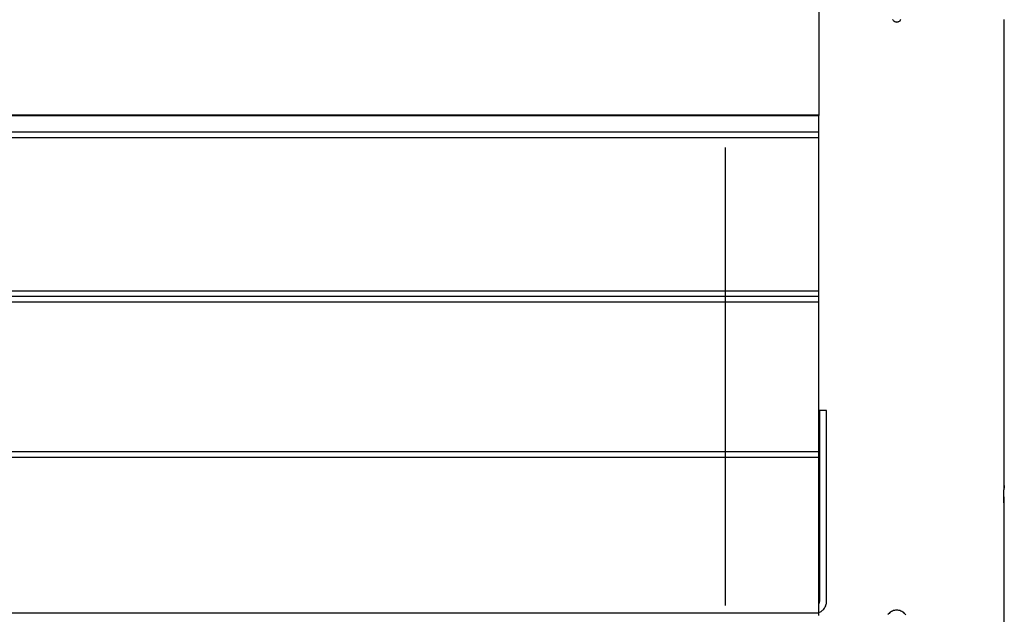
# Model space of a CAD drawing. Extents: x -43.6 to 43.6, y -24 to 24.
# Drawn here: x -10.8 to -4.5, y -16.4 to -12.6 of the extents above; entities that cross this region are included whole.
import ezdxf

# ---------------------------------------------------------------- set-up
doc = ezdxf.new("R2010")
doc.units = 0
doc.layers.get('0').update_dxf_attribs({"linetype": 'CONTINUOUS'})

msp = doc.modelspace()

# ---------------------------------------------------------------- linework, layer by layer
at = {"color": 0}
for points in [[(-5.6701, -12.3579), (-5.6701, -13.1597)], [(-5.6701, -12.3579), (-5.6701, -13.1597)], [(-5.6701, -12.3579), (-5.6701, -13.1597)], [(-5.6701, -12.3579), (-5.6701, -13.1597)], [(-5.6701, -12.3579), (-5.6701, -13.1597)], [(-5.6701, -12.3579), (-5.6701, -13.1597)], [(-5.6701, -12.3579), (-5.6701, -13.1597)], [(-5.6701, -12.3579), (-5.6701, -13.1597)], [(-5.6701, -12.3579), (-5.6701, -13.1597)], [(-5.6701, -12.3579), (-5.6701, -13.1597)], [(-5.6701, -12.3579), (-5.6701, -13.1597)], [(-5.6701, -12.3579), (-5.6701, -13.1597)], [(-5.6701, -12.3579), (-5.6701, -13.1597)], [(-5.6701, -12.3579), (-5.6701, -13.1597)], [(-5.6701, -12.3579), (-5.6701, -13.1597)], [(-5.6701, -12.3579), (-5.6701, -13.1597)], [(-5.6701, -12.3579), (-5.6701, -13.1597)], [(-5.6701, -12.3579), (-5.6701, -13.1597)], [(-5.6701, -12.3579), (-5.6701, -13.1597)], [(-5.6701, -12.3579), (-5.6701, -13.1597)], [(-5.6701, -12.3579), (-5.6701, -13.1597)], [(-5.1962, -12.5496), (-5.1948, -12.5522), (-5.193, -12.5544), (-5.1912, -12.5567), (-5.1889, -12.5585), (-5.1867, -12.5603), (-5.1841, -12.5617), (-5.1816, -12.5631), (-5.1787, -12.564), (-5.176, -12.5648), (-5.173, -12.5652), (-5.1701, -12.5655), (-5.1701, -12.5655), (-5.1669, -12.5652), (-5.1639, -12.5648), (-5.161, -12.564), (-5.1583, -12.5631), (-5.1556, -12.5617), (-5.1532, -12.5603), (-5.1508, -12.5585), (-5.1488, -12.5567), (-5.1468, -12.5544), (-5.1451, -12.5522), (-5.1435, -12.5496)], [(-4.4801, -12.5655), (-4.4801, -12.5655), (-4.4801, -12.5653), (-4.4801, -12.5653), (-4.4801, -12.5653), (-4.4801, -12.5653), (-4.4801, -12.5653), (-4.4801, -12.5653), (-4.4801, -12.5653), (-4.4801, -12.5653), (-4.4801, -12.565), (-4.4801, -12.565), (-4.4801, -12.565), (-4.4801, -12.565), (-4.4801, -12.5648), (-4.4801, -12.5648), (-4.4801, -12.5648), (-4.4801, -12.5648), (-4.4801, -12.5648), (-4.4801, -12.5642), (-4.4801, -12.5638), (-4.4801, -12.5632), (-4.4801, -12.5627), (-4.4801, -12.5619), (-4.4801, -12.5612), (-4.4801, -12.5603), (-4.4803, -12.5596), (-4.4803, -12.5585), (-4.4803, -12.5576), (-4.4803, -12.5564), (-4.4803, -12.5554), (-4.4803, -12.5542), (-4.4803, -12.553), (-4.4803, -12.5517), (-4.4806, -12.5505), (-4.4806, -12.5505), (-4.4806, -12.5496)], [(-4.4801, -12.5655), (-4.4801, -12.5655)], [(-4.4801, -15.5355), (-4.4801, -12.5655)], [(-4.4801, -15.5355), (-4.4801, -12.5655)], [(-4.4801, -15.5355), (-4.4801, -12.5655)], [(-4.4801, -15.5355), (-4.4801, -12.5655)], [(-4.4801, -15.5355), (-4.4801, -12.5655)], [(-4.4801, -15.5355), (-4.4801, -12.5655)], [(-4.4801, -15.5355), (-4.4801, -12.5655)], [(-4.4801, -15.5355), (-4.4801, -12.5655)], [(-4.4801, -15.5355), (-4.4801, -12.5655)], [(-4.4801, -15.5355), (-4.4801, -12.5655)], [(-4.4801, -15.5355), (-4.4801, -12.5655)], [(-4.4801, -15.5355), (-4.4801, -12.5655)], [(-4.4801, -15.5355), (-4.4801, -12.5655)], [(-4.4801, -15.5355), (-4.4801, -12.5655)], [(-4.4801, -15.5355), (-4.4801, -12.5655)], [(-4.4801, -15.5355), (-4.4801, -12.5655)], [(-4.4801, -15.5355), (-4.4801, -12.5655)], [(-4.4801, -15.5355), (-4.4801, -12.5655)], [(-4.4801, -15.5355), (-4.4801, -12.5655)], [(-4.4801, -15.5355), (-4.4801, -12.5655)], [(-4.4801, -15.5355), (-4.4801, -12.5655)], [(-14.6701, -13.1597), (-5.6701, -13.1597)], [(-14.6701, -13.1597), (-5.6701, -13.1597)], [(-14.6701, -13.1597), (-5.6701, -13.1597)], [(-14.6701, -13.1597), (-5.6701, -13.1597)], [(-14.6701, -13.1597), (-5.6701, -13.1597)], [(-14.6701, -13.1597), (-5.6701, -13.1597)], [(-14.6701, -13.1597), (-5.6701, -13.1597)], [(-14.6701, -13.1597), (-5.6701, -13.1597)], [(-14.6701, -13.1597), (-5.6701, -13.1597)], [(-14.6701, -13.1597), (-5.6701, -13.1597)], [(-14.6701, -13.1597), (-5.6701, -13.1597)], [(-14.6701, -13.1597), (-5.6701, -13.1597)], [(-14.6701, -13.1597), (-5.6701, -13.1597)], [(-14.6701, -13.1597), (-5.6701, -13.1597)], [(-14.6701, -13.1597), (-5.6701, -13.1597)], [(-14.6701, -13.1597), (-5.6701, -13.1597)], [(-14.6701, -13.1597), (-5.6701, -13.1597)], [(-14.6701, -13.1597), (-5.6701, -13.1597)], [(-14.6701, -13.1597), (-5.6701, -13.1597)], [(-14.6701, -13.1597), (-5.6701, -13.1597)], [(-14.6701, -13.1597), (-5.6701, -13.1597)], [(-14.6701, -13.1647), (-5.6701, -13.1647)], [(-14.6701, -13.1647), (-5.6701, -13.1647)], [(-14.6701, -13.1647), (-5.6701, -13.1647)], [(-14.6701, -13.1647), (-5.6701, -13.1647)], [(-14.6701, -13.1647), (-5.6701, -13.1647)], [(-14.6701, -13.1647), (-5.6701, -13.1647)], [(-14.6701, -13.1647), (-5.6701, -13.1647)], [(-14.6701, -13.1647), (-5.6701, -13.1647)], [(-14.6701, -13.1647), (-5.6701, -13.1647)], [(-14.6701, -13.1647), (-5.6701, -13.1647)], [(-14.6701, -13.1647), (-5.6701, -13.1647)], [(-14.6701, -13.1647), (-5.6701, -13.1647)], [(-14.6701, -13.1647), (-5.6701, -13.1647)], [(-14.6701, -13.1647), (-5.6701, -13.1647)], [(-14.6701, -13.1647), (-5.6701, -13.1647)], [(-14.6701, -13.1647), (-5.6701, -13.1647)], [(-14.6701, -13.1647), (-5.6701, -13.1647)], [(-14.6701, -13.1647), (-5.6701, -13.1647)], [(-14.6701, -13.1647), (-5.6701, -13.1647)], [(-14.6701, -13.1647), (-5.6701, -13.1647)], [(-14.6701, -13.1647), (-5.6701, -13.1647)], [(-5.6701, -13.1597), (-5.6701, -13.1597)], [(-5.6701, -13.1597), (-5.6701, -13.1597)], [(-5.6701, -13.1597), (-5.6701, -13.1647)], [(-5.6701, -13.1597), (-5.6701, -13.1647)], [(-5.6701, -13.1597), (-5.6701, -13.1647)], [(-5.6701, -13.1597), (-5.6701, -13.1647)], [(-5.6701, -13.1597), (-5.6701, -13.1647)], [(-5.6701, -13.1597), (-5.6701, -13.1647)], [(-5.6701, -13.1597), (-5.6701, -13.1647)], [(-5.6701, -13.1597), (-5.6701, -13.1647)], [(-5.6701, -13.1597), (-5.6701, -13.1647)], [(-5.6701, -13.1597), (-5.6701, -13.1647)], [(-5.6701, -13.1597), (-5.6701, -13.1647)], [(-5.6701, -13.1597), (-5.6701, -13.1647)], [(-5.6701, -13.1597), (-5.6701, -13.1647)], [(-5.6701, -13.1597), (-5.6701, -13.1647)], [(-5.6701, -13.1597), (-5.6701, -13.1647)], [(-5.6701, -13.1597), (-5.6701, -13.1647)], [(-5.6701, -13.1597), (-5.6701, -13.1647)], [(-5.6701, -13.1597), (-5.6701, -13.1647)], [(-5.6701, -13.1597), (-5.6701, -13.1647)], [(-5.6701, -13.1597), (-5.6701, -13.1647)], [(-5.6701, -13.1597), (-5.6701, -13.1647)], [(-5.6701, -13.1597), (-5.6701, -13.1597)], [(-5.6701, -13.1647), (-5.6701, -13.1647)], [(-5.6701, -13.2711), (-5.6701, -13.1647)], [(-5.6701, -13.2711), (-5.6701, -13.1647)], [(-5.6701, -13.2711), (-5.6701, -13.1647)], [(-5.6701, -13.2711), (-5.6701, -13.1647)], [(-5.6701, -13.2711), (-5.6701, -13.1647)], [(-5.6701, -13.2711), (-5.6701, -13.1647)], [(-5.6701, -13.2711), (-5.6701, -13.1647)], [(-5.6701, -13.2711), (-5.6701, -13.1647)], [(-5.6701, -13.2711), (-5.6701, -13.1647)], [(-5.6701, -13.2711), (-5.6701, -13.1647)], [(-5.6701, -13.2711), (-5.6701, -13.1647)], [(-5.6701, -13.2711), (-5.6701, -13.1647)], [(-5.6701, -13.2711), (-5.6701, -13.1647)], [(-5.6701, -13.2711), (-5.6701, -13.1647)], [(-5.6701, -13.2711), (-5.6701, -13.1647)], [(-5.6701, -13.2711), (-5.6701, -13.1647)], [(-5.6701, -13.2711), (-5.6701, -13.1647)], [(-5.6701, -13.2711), (-5.6701, -13.1647)], [(-5.6701, -13.2711), (-5.6701, -13.1647)], [(-5.6701, -13.2711), (-5.6701, -13.1647)], [(-5.6701, -13.2711), (-5.6701, -13.1647)], [(-5.6701, -13.1647), (-5.6701, -13.1647)], [(-5.6701, -13.1647), (-5.6701, -13.1647)], [(-5.6701, -13.2711), (-14.6701, -13.2711)], [(-5.6701, -13.2711), (-14.6701, -13.2711)], [(-5.6701, -13.2711), (-14.6701, -13.2711)], [(-5.6701, -13.2711), (-14.6701, -13.2711)], [(-5.6701, -13.2711), (-14.6701, -13.2711)], [(-5.6701, -13.2711), (-14.6701, -13.2711)], [(-5.6701, -13.2711), (-14.6701, -13.2711)], [(-5.6701, -13.2711), (-14.6701, -13.2711)], [(-5.6701, -13.2711), (-14.6701, -13.2711)], [(-5.6701, -13.2711), (-14.6701, -13.2711)], [(-5.6701, -13.2711), (-14.6701, -13.2711)], [(-5.6701, -13.2711), (-14.6701, -13.2711)], [(-5.6701, -13.2711), (-14.6701, -13.2711)], [(-5.6701, -13.2711), (-14.6701, -13.2711)], [(-5.6701, -13.2711), (-14.6701, -13.2711)], [(-5.6701, -13.2711), (-14.6701, -13.2711)], [(-5.6701, -13.2711), (-14.6701, -13.2711)], [(-5.6701, -13.2711), (-14.6701, -13.2711)], [(-5.6701, -13.2711), (-14.6701, -13.2711)], [(-5.6701, -13.2711), (-14.6701, -13.2711)], [(-5.6701, -13.2711), (-14.6701, -13.2711)], [(-5.6701, -13.3068), (-14.6701, -13.3068)], [(-5.6701, -13.3068), (-14.6701, -13.3068)], [(-5.6701, -13.3068), (-14.6701, -13.3068)], [(-5.6701, -13.3068), (-14.6701, -13.3068)], [(-5.6701, -13.3068), (-14.6701, -13.3068)], [(-5.6701, -13.3068), (-14.6701, -13.3068)], [(-5.6701, -13.3068), (-14.6701, -13.3068)], [(-5.6701, -13.3068), (-14.6701, -13.3068)], [(-5.6701, -13.3068), (-14.6701, -13.3068)], [(-5.6701, -13.3068), (-14.6701, -13.3068)], [(-5.6701, -13.3068), (-14.6701, -13.3068)], [(-5.6701, -13.3068), (-14.6701, -13.3068)], [(-5.6701, -13.3068), (-14.6701, -13.3068)], [(-5.6701, -13.3068), (-14.6701, -13.3068)], [(-5.6701, -13.3068), (-14.6701, -13.3068)], [(-5.6701, -13.3068), (-14.6701, -13.3068)], [(-5.6701, -13.3068), (-14.6701, -13.3068)], [(-5.6701, -13.3068), (-14.6701, -13.3068)], [(-5.6701, -13.3068), (-14.6701, -13.3068)], [(-5.6701, -13.3068), (-14.6701, -13.3068)], [(-5.6701, -13.3068), (-14.6701, -13.3068)], [(-5.6701, -13.2711), (-5.6701, -13.2711)], [(-5.6701, -13.2711), (-5.6701, -13.2711)], [(-5.6701, -13.2711), (-5.6701, -13.2711)], [(-5.6701, -13.3068), (-5.6701, -13.2711)], [(-5.6701, -13.3068), (-5.6701, -13.2711)], [(-5.6701, -13.3068), (-5.6701, -13.2711)], [(-5.6701, -13.3068), (-5.6701, -13.2711)], [(-5.6701, -13.3068), (-5.6701, -13.2711)], [(-5.6701, -13.3068), (-5.6701, -13.2711)], [(-5.6701, -13.3068), (-5.6701, -13.2711)], [(-5.6701, -13.3068), (-5.6701, -13.2711)], [(-5.6701, -13.3068), (-5.6701, -13.2711)], [(-5.6701, -13.3068), (-5.6701, -13.2711)], [(-5.6701, -13.3068), (-5.6701, -13.2711)], [(-5.6701, -13.3068), (-5.6701, -13.2711)], [(-5.6701, -13.3068), (-5.6701, -13.2711)], [(-5.6701, -13.3068), (-5.6701, -13.2711)], [(-5.6701, -13.3068), (-5.6701, -13.2711)], [(-5.6701, -13.3068), (-5.6701, -13.2711)], [(-5.6701, -13.3068), (-5.6701, -13.2711)], [(-5.6701, -13.3068), (-5.6701, -13.2711)], [(-5.6701, -13.3068), (-5.6701, -13.2711)], [(-5.6701, -13.3068), (-5.6701, -13.2711)], [(-5.6701, -13.3068), (-5.6701, -13.2711)], [(-5.6701, -13.3068), (-5.6701, -13.3068)], [(-5.6701, -14.2897), (-5.6701, -13.3068)], [(-5.6701, -14.2897), (-5.6701, -13.3068)], [(-5.6701, -14.2897), (-5.6701, -13.3068)], [(-5.6701, -14.2897), (-5.6701, -13.3068)], [(-5.6701, -14.2897), (-5.6701, -13.3068)], [(-5.6701, -14.2897), (-5.6701, -13.3068)], [(-5.6701, -14.2897), (-5.6701, -13.3068)], [(-5.6701, -14.2897), (-5.6701, -13.3068)], [(-5.6701, -14.2897), (-5.6701, -13.3068)], [(-5.6701, -14.2897), (-5.6701, -13.3068)], [(-5.6701, -14.2897), (-5.6701, -13.3068)], [(-5.6701, -14.2897), (-5.6701, -13.3068)], [(-5.6701, -14.2897), (-5.6701, -13.3068)], [(-5.6701, -14.2897), (-5.6701, -13.3068)], [(-5.6701, -14.2897), (-5.6701, -13.3068)], [(-5.6701, -14.2897), (-5.6701, -13.3068)], [(-5.6701, -14.2897), (-5.6701, -13.3068)], [(-5.6701, -14.2897), (-5.6701, -13.3068)], [(-5.6701, -14.2897), (-5.6701, -13.3068)], [(-5.6701, -14.2897), (-5.6701, -13.3068)], [(-5.6701, -14.2897), (-5.6701, -13.3068)], [(-5.6701, -13.3068), (-5.6701, -13.3068)], [(-5.6701, -13.3068), (-5.6701, -13.3068)], [(-6.2701, -13.3688), (-6.2701, -13.3688)], [(-6.2701, -13.3688), (-6.2701, -16.3055)], [(-6.2701, -13.3688), (-6.2701, -16.3055)], [(-6.2701, -13.3688), (-6.2701, -16.3055)], [(-6.2701, -13.3688), (-6.2701, -16.3055)], [(-6.2701, -13.3688), (-6.2701, -16.3055)], [(-6.2701, -13.3688), (-6.2701, -16.3055)], [(-6.2701, -13.3688), (-6.2701, -16.3055)], [(-6.2701, -13.3688), (-6.2701, -16.3055)], [(-6.2701, -13.3688), (-6.2701, -16.3055)], [(-6.2701, -13.3688), (-6.2701, -16.3055)], [(-6.2701, -13.3688), (-6.2701, -16.3055)], [(-6.2701, -13.3688), (-6.2701, -16.3055)], [(-6.2701, -13.3688), (-6.2701, -16.3055)], [(-6.2701, -13.3688), (-6.2701, -16.3055)], [(-6.2701, -13.3688), (-6.2701, -16.3055)], [(-6.2701, -13.3688), (-6.2701, -16.3055)], [(-6.2701, -13.3688), (-6.2701, -16.3055)], [(-6.2701, -13.3688), (-6.2701, -16.3055)], [(-6.2701, -13.3688), (-6.2701, -16.3055)], [(-6.2701, -13.3688), (-6.2701, -16.3055)], [(-6.2701, -13.3688), (-6.2701, -16.3055)], [(-5.6701, -14.2897), (-14.6701, -14.2897)], [(-5.6701, -14.2897), (-14.6701, -14.2897)], [(-5.6701, -14.2897), (-14.6701, -14.2897)], [(-5.6701, -14.2897), (-14.6701, -14.2897)], [(-5.6701, -14.2897), (-14.6701, -14.2897)], [(-5.6701, -14.2897), (-14.6701, -14.2897)], [(-5.6701, -14.2897), (-14.6701, -14.2897)], [(-5.6701, -14.2897), (-14.6701, -14.2897)], [(-5.6701, -14.2897), (-14.6701, -14.2897)], [(-5.6701, -14.2897), (-14.6701, -14.2897)], [(-5.6701, -14.2897), (-14.6701, -14.2897)], [(-5.6701, -14.2897), (-14.6701, -14.2897)], [(-5.6701, -14.2897), (-14.6701, -14.2897)], [(-5.6701, -14.2897), (-14.6701, -14.2897)], [(-5.6701, -14.2897), (-14.6701, -14.2897)], [(-5.6701, -14.2897), (-14.6701, -14.2897)], [(-5.6701, -14.2897), (-14.6701, -14.2897)], [(-5.6701, -14.2897), (-14.6701, -14.2897)], [(-5.6701, -14.2897), (-14.6701, -14.2897)], [(-5.6701, -14.2897), (-14.6701, -14.2897)], [(-5.6701, -14.2897), (-14.6701, -14.2897)], [(-5.6701, -14.3258), (-14.6701, -14.3258)], [(-5.6701, -14.3258), (-14.6701, -14.3258)], [(-5.6701, -14.3258), (-14.6701, -14.3258)], [(-5.6701, -14.3258), (-14.6701, -14.3258)], [(-5.6701, -14.3258), (-14.6701, -14.3258)], [(-5.6701, -14.3258), (-14.6701, -14.3258)], [(-5.6701, -14.3258), (-14.6701, -14.3258)], [(-5.6701, -14.3258), (-14.6701, -14.3258)], [(-5.6701, -14.3258), (-14.6701, -14.3258)], [(-5.6701, -14.3258), (-14.6701, -14.3258)], [(-5.6701, -14.3258), (-14.6701, -14.3258)], [(-5.6701, -14.3258), (-14.6701, -14.3258)], [(-5.6701, -14.3258), (-14.6701, -14.3258)], [(-5.6701, -14.3258), (-14.6701, -14.3258)], [(-5.6701, -14.3258), (-14.6701, -14.3258)], [(-5.6701, -14.3258), (-14.6701, -14.3258)], [(-5.6701, -14.3258), (-14.6701, -14.3258)], [(-5.6701, -14.3258), (-14.6701, -14.3258)], [(-5.6701, -14.3258), (-14.6701, -14.3258)], [(-5.6701, -14.3258), (-14.6701, -14.3258)], [(-5.6701, -14.3258), (-14.6701, -14.3258)], [(-5.6701, -14.2897), (-5.6701, -14.2897)], [(-5.6701, -14.2897), (-5.6701, -14.2897)], [(-5.6701, -14.2897), (-5.6701, -14.2897)], [(-5.6701, -14.3258), (-5.6701, -14.2897)], [(-5.6701, -14.3258), (-5.6701, -14.2897)], [(-5.6701, -14.3258), (-5.6701, -14.2897)], [(-5.6701, -14.3258), (-5.6701, -14.2897)], [(-5.6701, -14.3258), (-5.6701, -14.2897)], [(-5.6701, -14.3258), (-5.6701, -14.2897)], [(-5.6701, -14.3258), (-5.6701, -14.2897)], [(-5.6701, -14.3258), (-5.6701, -14.2897)], [(-5.6701, -14.3258), (-5.6701, -14.2897)], [(-5.6701, -14.3258), (-5.6701, -14.2897)], [(-5.6701, -14.3258), (-5.6701, -14.2897)], [(-5.6701, -14.3258), (-5.6701, -14.2897)], [(-5.6701, -14.3258), (-5.6701, -14.2897)], [(-5.6701, -14.3258), (-5.6701, -14.2897)], [(-5.6701, -14.3258), (-5.6701, -14.2897)], [(-5.6701, -14.3258), (-5.6701, -14.2897)], [(-5.6701, -14.3258), (-5.6701, -14.2897)], [(-5.6701, -14.3258), (-5.6701, -14.2897)], [(-5.6701, -14.3258), (-5.6701, -14.2897)], [(-5.6701, -14.3258), (-5.6701, -14.2897)], [(-5.6701, -14.3258), (-5.6701, -14.2897)], [(-5.6701, -14.3258), (-5.6701, -14.3258)], [(-5.6701, -15.3197), (-5.6701, -14.3258)], [(-5.6701, -15.3197), (-5.6701, -14.3258)], [(-5.6701, -15.3197), (-5.6701, -14.3258)], [(-5.6701, -15.3197), (-5.6701, -14.3258)], [(-5.6701, -15.3197), (-5.6701, -14.3258)], [(-5.6701, -15.3197), (-5.6701, -14.3258)], [(-5.6701, -15.3197), (-5.6701, -14.3258)], [(-5.6701, -15.3197), (-5.6701, -14.3258)], [(-5.6701, -15.3197), (-5.6701, -14.3258)], [(-5.6701, -15.3197), (-5.6701, -14.3258)], [(-5.6701, -15.3197), (-5.6701, -14.3258)], [(-5.6701, -15.3197), (-5.6701, -14.3258)], [(-5.6701, -15.3197), (-5.6701, -14.3258)], [(-5.6701, -15.3197), (-5.6701, -14.3258)], [(-5.6701, -15.3197), (-5.6701, -14.3258)], [(-5.6701, -15.3197), (-5.6701, -14.3258)], [(-5.6701, -15.3197), (-5.6701, -14.3258)], [(-5.6701, -15.3197), (-5.6701, -14.3258)], [(-5.6701, -15.3197), (-5.6701, -14.3258)], [(-5.6701, -15.3197), (-5.6701, -14.3258)], [(-5.6701, -15.3197), (-5.6701, -14.3258)], [(-5.6701, -14.3258), (-5.6701, -14.3258)], [(-5.6701, -14.3258), (-5.6701, -14.3258)], [(-14.6701, -14.3596), (-5.6701, -14.3596)], [(-14.6701, -14.3596), (-5.6701, -14.3596)], [(-14.6701, -14.3596), (-5.6701, -14.3596)], [(-14.6701, -14.3596), (-5.6701, -14.3596)], [(-14.6701, -14.3596), (-5.6701, -14.3596)], [(-14.6701, -14.3596), (-5.6701, -14.3596)], [(-14.6701, -14.3596), (-5.6701, -14.3596)], [(-14.6701, -14.3596), (-5.6701, -14.3596)], [(-14.6701, -14.3596), (-5.6701, -14.3596)], [(-14.6701, -14.3596), (-5.6701, -14.3596)], [(-14.6701, -14.3596), (-5.6701, -14.3596)], [(-14.6701, -14.3596), (-5.6701, -14.3596)], [(-14.6701, -14.3596), (-5.6701, -14.3596)], [(-14.6701, -14.3596), (-5.6701, -14.3596)], [(-14.6701, -14.3596), (-5.6701, -14.3596)], [(-14.6701, -14.3596), (-5.6701, -14.3596)], [(-14.6701, -14.3596), (-5.6701, -14.3596)], [(-14.6701, -14.3596), (-5.6701, -14.3596)], [(-14.6701, -14.3596), (-5.6701, -14.3596)], [(-14.6701, -14.3596), (-5.6701, -14.3596)], [(-14.6701, -14.3596), (-5.6701, -14.3596)], [(-5.6701, -14.3596), (-5.6701, -14.3596)], [(-5.6651, -15.0555), (-5.6651, -15.0555)], [(-5.6201, -15.0555), (-5.6651, -15.0555)], [(-5.6201, -15.0555), (-5.6651, -15.0555)], [(-5.6201, -15.0555), (-5.6651, -15.0555)], [(-5.6201, -15.0555), (-5.6651, -15.0555)], [(-5.6201, -15.0555), (-5.6651, -15.0555)], [(-5.6201, -15.0555), (-5.6651, -15.0555)], [(-5.6201, -15.0555), (-5.6651, -15.0555)], [(-5.6201, -15.0555), (-5.6651, -15.0555)], [(-5.6201, -15.0555), (-5.6651, -15.0555)], [(-5.6201, -15.0555), (-5.6651, -15.0555)], [(-5.6201, -15.0555), (-5.6651, -15.0555)], [(-5.6201, -15.0555), (-5.6651, -15.0555)], [(-5.6201, -15.0555), (-5.6651, -15.0555)], [(-5.6201, -15.0555), (-5.6651, -15.0555)], [(-5.6201, -15.0555), (-5.6651, -15.0555)], [(-5.6201, -15.0555), (-5.6651, -15.0555)], [(-5.6201, -15.0555), (-5.6651, -15.0555)], [(-5.6201, -15.0555), (-5.6651, -15.0555)], [(-5.6201, -15.0555), (-5.6651, -15.0555)], [(-5.6201, -15.0555), (-5.6651, -15.0555)], [(-5.6201, -15.0555), (-5.6651, -15.0555)], [(-5.6651, -15.0555), (-5.6651, -15.0555)], [(-5.6651, -15.0555), (-5.6651, -16.2805)], [(-5.6651, -15.0555), (-5.6651, -16.2805)], [(-5.6651, -15.0555), (-5.6651, -16.2805)], [(-5.6651, -15.0555), (-5.6651, -16.2805)], [(-5.6651, -15.0555), (-5.6651, -16.2805)], [(-5.6651, -15.0555), (-5.6651, -16.2805)], [(-5.6651, -15.0555), (-5.6651, -16.2805)], [(-5.6651, -15.0555), (-5.6651, -16.2805)], [(-5.6651, -15.0555), (-5.6651, -16.2805)], [(-5.6651, -15.0555), (-5.6651, -16.2805)], [(-5.6651, -15.0555), (-5.6651, -16.2805)], [(-5.6651, -15.0555), (-5.6651, -16.2805)], [(-5.6651, -15.0555), (-5.6651, -16.2805)], [(-5.6651, -15.0555), (-5.6651, -16.2805)], [(-5.6651, -15.0555), (-5.6651, -16.2805)], [(-5.6651, -15.0555), (-5.6651, -16.2805)], [(-5.6651, -15.0555), (-5.6651, -16.2805)], [(-5.6651, -15.0555), (-5.6651, -16.2805)], [(-5.6651, -15.0555), (-5.6651, -16.2805)], [(-5.6651, -15.0555), (-5.6651, -16.2805)], [(-5.6651, -15.0555), (-5.6651, -16.2805)], [(-5.6201, -15.0555), (-5.6201, -15.0555)], [(-5.6201, -15.0555), (-5.6201, -15.0555)], [(-5.6201, -16.2805), (-5.6201, -15.0555)], [(-5.6201, -16.2805), (-5.6201, -15.0555)], [(-5.6201, -16.2805), (-5.6201, -15.0555)], [(-5.6201, -16.2805), (-5.6201, -15.0555)], [(-5.6201, -16.2805), (-5.6201, -15.0555)], [(-5.6201, -16.2805), (-5.6201, -15.0555)], [(-5.6201, -16.2805), (-5.6201, -15.0555)], [(-5.6201, -16.2805), (-5.6201, -15.0555)], [(-5.6201, -16.2805), (-5.6201, -15.0555)], [(-5.6201, -16.2805), (-5.6201, -15.0555)], [(-5.6201, -16.2805), (-5.6201, -15.0555)], [(-5.6201, -16.2805), (-5.6201, -15.0555)], [(-5.6201, -16.2805), (-5.6201, -15.0555)], [(-5.6201, -16.2805), (-5.6201, -15.0555)], [(-5.6201, -16.2805), (-5.6201, -15.0555)], [(-5.6201, -16.2805), (-5.6201, -15.0555)], [(-5.6201, -16.2805), (-5.6201, -15.0555)], [(-5.6201, -16.2805), (-5.6201, -15.0555)], [(-5.6201, -16.2805), (-5.6201, -15.0555)], [(-5.6201, -16.2805), (-5.6201, -15.0555)], [(-5.6201, -16.2805), (-5.6201, -15.0555)], [(-5.6701, -15.3197), (-14.6701, -15.3197)], [(-5.6701, -15.3197), (-14.6701, -15.3197)], [(-5.6701, -15.3197), (-14.6701, -15.3197)], [(-5.6701, -15.3197), (-14.6701, -15.3197)], [(-5.6701, -15.3197), (-14.6701, -15.3197)], [(-5.6701, -15.3197), (-14.6701, -15.3197)], [(-5.6701, -15.3197), (-14.6701, -15.3197)], [(-5.6701, -15.3197), (-14.6701, -15.3197)], [(-5.6701, -15.3197), (-14.6701, -15.3197)], [(-5.6701, -15.3197), (-14.6701, -15.3197)], [(-5.6701, -15.3197), (-14.6701, -15.3197)], [(-5.6701, -15.3197), (-14.6701, -15.3197)], [(-5.6701, -15.3197), (-14.6701, -15.3197)], [(-5.6701, -15.3197), (-14.6701, -15.3197)], [(-5.6701, -15.3197), (-14.6701, -15.3197)], [(-5.6701, -15.3197), (-14.6701, -15.3197)], [(-5.6701, -15.3197), (-14.6701, -15.3197)], [(-5.6701, -15.3197), (-14.6701, -15.3197)], [(-5.6701, -15.3197), (-14.6701, -15.3197)], [(-5.6701, -15.3197), (-14.6701, -15.3197)], [(-5.6701, -15.3197), (-14.6701, -15.3197)], [(-5.6701, -15.3197), (-5.6701, -15.3197)], [(-5.6701, -15.3197), (-5.6701, -15.3197)], [(-5.6701, -15.3197), (-5.6701, -15.3197)], [(-5.6701, -15.3559), (-5.6701, -15.3197)], [(-5.6701, -15.3559), (-5.6701, -15.3197)], [(-5.6701, -15.3559), (-5.6701, -15.3197)], [(-5.6701, -15.3559), (-5.6701, -15.3197)], [(-5.6701, -15.3559), (-5.6701, -15.3197)], [(-5.6701, -15.3559), (-5.6701, -15.3197)], [(-5.6701, -15.3559), (-5.6701, -15.3197)], [(-5.6701, -15.3559), (-5.6701, -15.3197)], [(-5.6701, -15.3559), (-5.6701, -15.3197)], [(-5.6701, -15.3559), (-5.6701, -15.3197)], [(-5.6701, -15.3559), (-5.6701, -15.3197)], [(-5.6701, -15.3559), (-5.6701, -15.3197)], [(-5.6701, -15.3559), (-5.6701, -15.3197)], [(-5.6701, -15.3559), (-5.6701, -15.3197)], [(-5.6701, -15.3559), (-5.6701, -15.3197)], [(-5.6701, -15.3559), (-5.6701, -15.3197)], [(-5.6701, -15.3559), (-5.6701, -15.3197)], [(-5.6701, -15.3559), (-5.6701, -15.3197)], [(-5.6701, -15.3559), (-5.6701, -15.3197)], [(-5.6701, -15.3559), (-5.6701, -15.3197)], [(-5.6701, -15.3559), (-5.6701, -15.3197)], [(-5.6701, -15.3559), (-14.6701, -15.3559)], [(-5.6701, -15.3559), (-14.6701, -15.3559)], [(-5.6701, -15.3559), (-14.6701, -15.3559)], [(-5.6701, -15.3559), (-14.6701, -15.3559)], [(-5.6701, -15.3559), (-14.6701, -15.3559)], [(-5.6701, -15.3559), (-14.6701, -15.3559)], [(-5.6701, -15.3559), (-14.6701, -15.3559)], [(-5.6701, -15.3559), (-14.6701, -15.3559)], [(-5.6701, -15.3559), (-14.6701, -15.3559)], [(-5.6701, -15.3559), (-14.6701, -15.3559)], [(-5.6701, -15.3559), (-14.6701, -15.3559)], [(-5.6701, -15.3559), (-14.6701, -15.3559)], [(-5.6701, -15.3559), (-14.6701, -15.3559)], [(-5.6701, -15.3559), (-14.6701, -15.3559)], [(-5.6701, -15.3559), (-14.6701, -15.3559)], [(-5.6701, -15.3559), (-14.6701, -15.3559)], [(-5.6701, -15.3559), (-14.6701, -15.3559)], [(-5.6701, -15.3559), (-14.6701, -15.3559)], [(-5.6701, -15.3559), (-14.6701, -15.3559)], [(-5.6701, -15.3559), (-14.6701, -15.3559)], [(-5.6701, -15.3559), (-14.6701, -15.3559)], [(-5.6701, -15.3559), (-5.6701, -15.3559)], [(-5.6701, -16.3553), (-5.6701, -15.3559)], [(-5.6701, -16.3553), (-5.6701, -15.3559)], [(-5.6701, -16.3553), (-5.6701, -15.3559)], [(-5.6701, -16.3553), (-5.6701, -15.3559)], [(-5.6701, -16.3553), (-5.6701, -15.3559)], [(-5.6701, -16.3553), (-5.6701, -15.3559)], [(-5.6701, -16.3553), (-5.6701, -15.3559)], [(-5.6701, -16.3553), (-5.6701, -15.3559)], [(-5.6701, -16.3553), (-5.6701, -15.3559)], [(-5.6701, -16.3553), (-5.6701, -15.3559)], [(-5.6701, -16.3553), (-5.6701, -15.3559)], [(-5.6701, -16.3553), (-5.6701, -15.3559)], [(-5.6701, -16.3553), (-5.6701, -15.3559)], [(-5.6701, -16.3553), (-5.6701, -15.3559)], [(-5.6701, -16.3553), (-5.6701, -15.3559)], [(-5.6701, -16.3553), (-5.6701, -15.3559)], [(-5.6701, -16.3553), (-5.6701, -15.3559)], [(-5.6701, -16.3553), (-5.6701, -15.3559)], [(-5.6701, -16.3553), (-5.6701, -15.3559)], [(-5.6701, -16.3553), (-5.6701, -15.3559)], [(-5.6701, -16.3553), (-5.6701, -15.3559)], [(-5.6701, -15.3559), (-5.6701, -15.3559)], [(-5.6701, -15.3559), (-5.6701, -15.3559)], [(-4.4801, -15.6755), (-4.4801, -15.6755), (-4.4801, -15.6755), (-4.4801, -15.6755), (-4.4801, -15.6755), (-4.4801, -15.6755), (-4.4801, -15.6755), (-4.4801, -15.6755), (-4.4801, -15.6755), (-4.4801, -15.6755), (-4.4801, -15.6755), (-4.4801, -15.6755), (-4.4801, -15.6755), (-4.4801, -15.6755), (-4.4801, -15.6755), (-4.4801, -15.6755), (-4.4801, -15.6755), (-4.4801, -15.6755), (-4.4801, -15.6755), (-4.4801, -15.6752), (-4.4801, -15.6752), (-4.4801, -15.6751), (-4.4801, -15.6751), (-4.4801, -15.6748), (-4.4801, -15.6747), (-4.4801, -15.6744), (-4.4801, -15.6744), (-4.4801, -15.6741), (-4.4801, -15.6738), (-4.4801, -15.6735), (-4.4802, -15.6732), (-4.4802, -15.6727), (-4.4802, -15.6724), (-4.4802, -15.672), (-4.4805, -15.6717), (-4.4805, -15.6717), (-4.4805, -15.6706), (-4.4805, -15.6697), (-4.4805, -15.6685), (-4.4808, -15.6675), (-4.4808, -15.6662), (-4.4809, -15.665), (-4.4809, -15.6635), (-4.4812, -15.6622), (-4.4812, -15.6605), (-4.4814, -15.659), (-4.4814, -15.6572), (-4.4817, -15.6556), (-4.4817, -15.6536), (-4.482, -15.6518), (-4.482, -15.6498), (-4.4823, -15.648), (-4.4823, -15.648), (-4.4823, -15.646), (-4.4823, -15.6442), (-4.4823, -15.6423), (-4.4826, -15.6405), (-4.4826, -15.6384), (-4.4827, -15.6364), (-4.4827, -15.6343), (-4.483, -15.6325), (-4.483, -15.6304), (-4.483, -15.6283), (-4.483, -15.6262), (-4.4833, -15.6241), (-4.4833, -15.6217), (-4.4833, -15.6196), (-4.4833, -15.6175), (-4.4836, -15.6154), (-4.4836, -15.6154), (-4.4836, -15.6139), (-4.4836, -15.6127), (-4.4836, -15.6112), (-4.4836, -15.61), (-4.4836, -15.6085), (-4.4836, -15.6073), (-4.4836, -15.6058), (-4.4836, -15.6046), (-4.4835, -15.6031), (-4.4835, -15.6019), (-4.4835, -15.6004), (-4.4835, -15.5992), (-4.4835, -15.5977), (-4.4835, -15.5965), (-4.4835, -15.5951), (-4.4835, -15.5939), (-4.4835, -15.5939), (-4.4832, -15.5924), (-4.4832, -15.5912), (-4.4832, -15.5897), (-4.4832, -15.5885), (-4.4832, -15.587), (-4.4832, -15.5858), (-4.4832, -15.5845), (-4.4832, -15.5833), (-4.4829, -15.5818), (-4.4829, -15.5806), (-4.4829, -15.5794), (-4.4829, -15.5782), (-4.4829, -15.577), (-4.4829, -15.5758), (-4.4829, -15.5746), (-4.4829, -15.5734), (-4.4829, -15.5734), (-4.4826, -15.571), (-4.4826, -15.5686), (-4.4823, -15.5663), (-4.4823, -15.5642), (-4.482, -15.562), (-4.482, -15.5599), (-4.4818, -15.5579), (-4.4818, -15.5561), (-4.4815, -15.5542), (-4.4815, -15.5524), (-4.4812, -15.5506), (-4.4812, -15.5491), (-4.4809, -15.5475), (-4.4809, -15.546), (-4.4808, -15.5447), (-4.4808, -15.5435), (-4.4808, -15.5435), (-4.4805, -15.5425), (-4.4805, -15.5416), (-4.4805, -15.5407), (-4.4805, -15.54), (-4.4802, -15.5392), (-4.4802, -15.5386), (-4.4802, -15.538), (-4.4802, -15.5375), (-4.4801, -15.5369), (-4.4801, -15.5365), (-4.4801, -15.5362), (-4.4801, -15.5359), (-4.4801, -15.5356), (-4.4801, -15.5355), (-4.4801, -15.5355), (-4.4801, -15.5355)], [(-4.4801, -15.5355), (-4.4801, -15.5355), (-4.4801, -15.5355), (-4.4801, -15.5355), (-4.4801, -15.5355), (-4.4801, -15.5358), (-4.4801, -15.536), (-4.4801, -15.5363), (-4.4801, -15.5366), (-4.4802, -15.5371), (-4.4802, -15.5374), (-4.4802, -15.5379), (-4.4802, -15.5385), (-4.4804, -15.5391), (-4.4804, -15.5397), (-4.4804, -15.5403), (-4.4804, -15.541), (-4.4807, -15.5419), (-4.4807, -15.5419), (-4.4807, -15.5423), (-4.4807, -15.5429), (-4.4807, -15.5435), (-4.4807, -15.5441), (-4.4807, -15.5447), (-4.4807, -15.5453), (-4.4807, -15.5459), (-4.481, -15.5468), (-4.481, -15.5474), (-4.481, -15.5482), (-4.481, -15.5488), (-4.4813, -15.5497), (-4.4813, -15.5504), (-4.4813, -15.5513), (-4.4813, -15.5522), (-4.4816, -15.5531)], [(-4.4801, -15.5355), (-4.4801, -15.5355)], [(-4.4836, -15.6088), (-4.4836, -15.6088), (-4.4834, -15.6094), (-4.4834, -15.6103), (-4.4834, -15.611), (-4.4834, -15.6119), (-4.4834, -15.6125), (-4.4834, -15.6134), (-4.4834, -15.6143), (-4.4834, -15.6152), (-4.4834, -15.6158), (-4.4834, -15.6167), (-4.4834, -15.6176), (-4.4834, -15.6185), (-4.4834, -15.6191), (-4.4834, -15.62), (-4.4834, -15.6209), (-4.4834, -15.6218), (-4.4834, -15.6218), (-4.4831, -15.6236), (-4.4831, -15.6257), (-4.4831, -15.6277), (-4.4831, -15.6298), (-4.4828, -15.6316), (-4.4828, -15.6337), (-4.4828, -15.6355), (-4.4828, -15.6376), (-4.4825, -15.6394), (-4.4825, -15.6412), (-4.4824, -15.643), (-4.4824, -15.6448), (-4.4821, -15.6463), (-4.4821, -15.6481), (-4.4821, -15.6498), (-4.4821, -15.6516)], [(-4.4801, -15.6755), (-4.4801, -15.6755)], [(-4.4801, -16.8055), (-4.4801, -15.6755)], [(-4.4801, -16.8055), (-4.4801, -15.6755)], [(-4.4801, -16.8055), (-4.4801, -15.6755)], [(-4.4801, -16.8055), (-4.4801, -15.6755)], [(-4.4801, -16.8055), (-4.4801, -15.6755)], [(-4.4801, -16.8055), (-4.4801, -15.6755)], [(-4.4801, -16.8055), (-4.4801, -15.6755)], [(-4.4801, -16.8055), (-4.4801, -15.6755)], [(-4.4801, -16.8055), (-4.4801, -15.6755)], [(-4.4801, -16.8055), (-4.4801, -15.6755)], [(-4.4801, -16.8055), (-4.4801, -15.6755)], [(-4.4801, -16.8055), (-4.4801, -15.6755)], [(-4.4801, -16.8055), (-4.4801, -15.6755)], [(-4.4801, -16.8055), (-4.4801, -15.6755)], [(-4.4801, -16.8055), (-4.4801, -15.6755)], [(-4.4801, -16.8055), (-4.4801, -15.6755)], [(-4.4801, -16.8055), (-4.4801, -15.6755)], [(-4.4801, -16.8055), (-4.4801, -15.6755)], [(-4.4801, -16.8055), (-4.4801, -15.6755)], [(-4.4801, -16.8055), (-4.4801, -15.6755)], [(-4.4801, -16.8055), (-4.4801, -15.6755)], [(-5.6701, -16.3512), (-5.6701, -16.3512), (-5.6645, -16.3489), (-5.6592, -16.3463), (-5.6542, -16.3432), (-5.6496, -16.34), (-5.645, -16.3363), (-5.641, -16.3324), (-5.6372, -16.3281), (-5.6338, -16.3237), (-5.6306, -16.3188), (-5.6279, -16.3139), (-5.6255, -16.3086), (-5.6236, -16.3034), (-5.6219, -16.2977), (-5.6209, -16.2921), (-5.6202, -16.2862), (-5.6201, -16.2805)], [(-5.6701, -16.2971), (-5.6701, -16.2971), (-5.6694, -16.2959), (-5.6688, -16.295), (-5.6682, -16.294), (-5.6678, -16.2931), (-5.6672, -16.2919), (-5.6669, -16.291), (-5.6666, -16.29), (-5.6663, -16.2891), (-5.666, -16.2879), (-5.6657, -16.2868), (-5.6654, -16.2856), (-5.6654, -16.2847), (-5.6651, -16.2835), (-5.6651, -16.2826), (-5.6651, -16.2814), (-5.6651, -16.2805)], [(-5.6651, -16.2805), (-5.6651, -16.2805)], [(-5.6201, -16.2805), (-5.6201, -16.2805)], [(-6.2701, -16.3055), (-6.2701, -16.3055)], [(-5.1119, -16.3662), (-5.1158, -16.3608), (-5.1205, -16.356), (-5.1253, -16.3513), (-5.1307, -16.3473), (-5.1365, -16.3437), (-5.1427, -16.3409), (-5.1491, -16.3385), (-5.1558, -16.3368), (-5.1628, -16.3358), (-5.1701, -16.3355), (-5.1701, -16.3355), (-5.1771, -16.3358), (-5.1841, -16.3368), (-5.1907, -16.3385), (-5.1972, -16.3409), (-5.2033, -16.3437), (-5.2091, -16.3473), (-5.2144, -16.3513), (-5.2195, -16.356), (-5.2239, -16.3608), (-5.2279, -16.3662)], [(-5.6701, -16.3553), (-14.6701, -16.3553)], [(-5.6701, -16.3553), (-14.6701, -16.3553)], [(-5.6701, -16.3553), (-14.6701, -16.3553)], [(-5.6701, -16.3553), (-14.6701, -16.3553)], [(-5.6701, -16.3553), (-14.6701, -16.3553)], [(-5.6701, -16.3553), (-14.6701, -16.3553)], [(-5.6701, -16.3553), (-14.6701, -16.3553)], [(-5.6701, -16.3553), (-14.6701, -16.3553)], [(-5.6701, -16.3553), (-14.6701, -16.3553)], [(-5.6701, -16.3553), (-14.6701, -16.3553)], [(-5.6701, -16.3553), (-14.6701, -16.3553)], [(-5.6701, -16.3553), (-14.6701, -16.3553)], [(-5.6701, -16.3553), (-14.6701, -16.3553)], [(-5.6701, -16.3553), (-14.6701, -16.3553)], [(-5.6701, -16.3553), (-14.6701, -16.3553)], [(-5.6701, -16.3553), (-14.6701, -16.3553)], [(-5.6701, -16.3553), (-14.6701, -16.3553)], [(-5.6701, -16.3553), (-14.6701, -16.3553)], [(-5.6701, -16.3553), (-14.6701, -16.3553)], [(-5.6701, -16.3553), (-14.6701, -16.3553)], [(-5.6701, -16.3553), (-14.6701, -16.3553)], [(-5.6701, -16.3553), (-5.6701, -16.3553)], [(-5.6701, -16.3553), (-5.6701, -16.3553)], [(-5.6701, -16.3553), (-5.6701, -16.3553)], [(-5.6701, -16.3686), (-5.6701, -16.3553)], [(-5.6701, -16.3686), (-5.6701, -16.3553)], [(-5.6701, -16.3686), (-5.6701, -16.3553)], [(-5.6701, -16.3686), (-5.6701, -16.3553)], [(-5.6701, -16.3686), (-5.6701, -16.3553)], [(-5.6701, -16.3686), (-5.6701, -16.3553)], [(-5.6701, -16.3686), (-5.6701, -16.3553)], [(-5.6701, -16.3686), (-5.6701, -16.3553)], [(-5.6701, -16.3686), (-5.6701, -16.3553)], [(-5.6701, -16.3686), (-5.6701, -16.3553)], [(-5.6701, -16.3686), (-5.6701, -16.3553)], [(-5.6701, -16.3686), (-5.6701, -16.3553)], [(-5.6701, -16.3686), (-5.6701, -16.3553)], [(-5.6701, -16.3686), (-5.6701, -16.3553)], [(-5.6701, -16.3686), (-5.6701, -16.3553)], [(-5.6701, -16.3686), (-5.6701, -16.3553)], [(-5.6701, -16.3686), (-5.6701, -16.3553)], [(-5.6701, -16.3686), (-5.6701, -16.3553)], [(-5.6701, -16.3686), (-5.6701, -16.3553)], [(-5.6701, -16.3686), (-5.6701, -16.3553)], [(-5.6701, -16.3686), (-5.6701, -16.3553)]]:
    msp.add_lwpolyline(points, dxfattribs=at)

doc.saveas('drawing.dxf')
